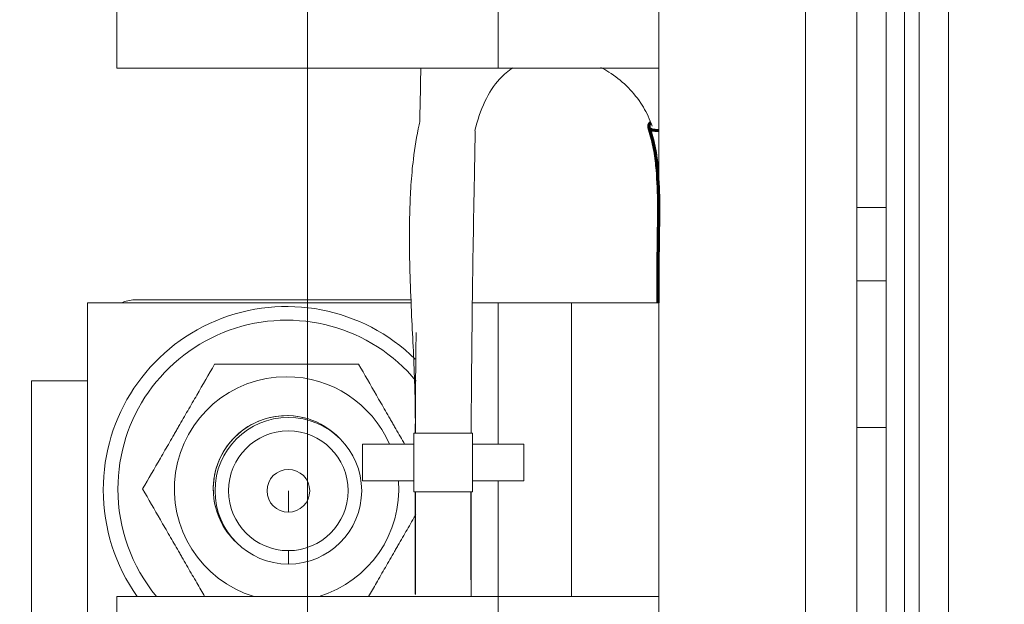
# Model space of a CAD drawing. Units: millimetres. Extents: x 0 to 420, y 0 to 297.
# Drawn here: x 204 to 218, y 213 to 221 of the extents above; entities that cross this region are included whole.
import ezdxf

# ---------------------------------------------------------------- set-up
doc = ezdxf.new("R2010")
doc.units = ezdxf.units.MM
doc.layers.add('1', color=7, linetype='Continuous', true_color=0xffffff)
doc.styles.add('ideas_simplex', font='simplex.shx')
doc.dimstyles.get("Standard").update_dxf_attribs({"dimtxt": 0.18, "dimasz": 0.18, "dimexe": 0.18, "dimexo": 0.0625, "dimgap": 0.09, "dimtad": 0, "dimtih": 1, "dimtoh": 1, "dimdec": 4, "dimzin": 0, "dimdsep": 46, "dimtxsty": 'Standard', "dimcen": 0.09, "dimadec": 0, "dimazin": 0, "dimtfac": 1, "dimtdec": 4, "dimtofl": 0, "dimtmove": 0, "dimatfit": 3, "dimfxl": 1, "dimtolj": 1, "dimtzin": 0, "dimarcsym": 0})

# ---------------------------------------------------------------- blocks, each defined once
blk = doc.blocks.new('_U3')
at = {"layer": '1', "color": 18, "lineweight": 13}
for p, q in [((208.696652, 222.846576), (247.66405, 222.846576)), ((245.66405, 222.846576), (245.66405, 171.987932)), ((245.66405, 116.129289), (245.66405, 166.987932)), ((216.4367, 116.129289), (247.66405, 116.129289))]:
    blk.add_line(p, q, dxfattribs=at)
at = {"layer": '1', "color": 18, "lineweight": 70}
for points in [[(245.66405, 222.846576), (246.193031, 219.846578), (245.135069, 219.846574)], [(245.66405, 116.129289), (245.135069, 119.129287), (246.193031, 119.129291)]]:
    blk.add_solid(points, dxfattribs=at)
at = {"layer": '1', "color": 18, "linetype": 'Continuous', "lineweight": 13, "insert": (242.57005, 167.911266), "char_height": 2, "attachment_point": 7, "line_spacing_factor": 1.204819, "style": 'ideas_simplex'}
blk.add_mtext('\\W1.1541;534', dxfattribs=at)
blk = doc.blocks.new('_U18')
at = {"layer": '1', "color": 18, "lineweight": 13}
for p, q in [((197.691991, 222.648732), (197.691991, 209.391003)), ((208.196652, 222.346576), (208.196652, 209.391003)), ((208.196652, 211.391003), (179.785287, 211.391003))]:
    blk.add_line(p, q, dxfattribs=at)
at = {"layer": '1', "color": 18, "lineweight": 70}
for points in [[(197.691991, 211.391003), (200.69199, 211.919984), (200.691993, 210.862022)], [(208.196652, 211.391003), (205.196654, 210.862022), (205.19665, 211.919984)]]:
    blk.add_solid(points, dxfattribs=at)
at = {"layer": '1', "color": 18, "linetype": 'Continuous', "lineweight": 13, "insert": (179.891287, 211.814336), "char_height": 2, "attachment_point": 7, "line_spacing_factor": 1.204819, "style": 'ideas_simplex'}
blk.add_mtext('\\W1.3468;52,5', dxfattribs=at)
blk = doc.blocks.new('_U23')
at = {"layer": '1', "color": 18, "lineweight": 13}
for p, q in [((245.66405, 226.087387), (245.66405, 218.846576)), ((198.191991, 223.148732), (247.66405, 223.148732)), ((208.696652, 222.846576), (247.66405, 222.846576))]:
    blk.add_line(p, q, dxfattribs=at)
at = {"layer": '1', "color": 18, "lineweight": 70}
for points in [[(245.66405, 223.148732), (245.135069, 226.14873), (246.193031, 226.148734)], [(245.66405, 222.846576), (246.193031, 219.846578), (245.135069, 219.846574)]]:
    blk.add_solid(points, dxfattribs=at)
at = {"layer": '1', "color": 18, "linetype": 'Continuous', "lineweight": 13, "insert": (244.77005, 227.010721), "char_height": 2, "attachment_point": 7, "line_spacing_factor": 1.204819, "style": 'ideas_simplex'}
blk.add_mtext('\\W1.2353;2', dxfattribs=at)
blk = doc.blocks.new('_U24')
at = {"layer": '1', "color": 18, "lineweight": 13}
for p, q in [((236.976894, 213.001563), (236.976894, 205.046576)), ((198.191991, 209.351443), (238.976894, 209.351443)), ((208.696652, 209.046576), (238.976894, 209.046576))]:
    blk.add_line(p, q, dxfattribs=at)
at = {"layer": '1', "color": 18, "lineweight": 70}
for points in [[(236.976894, 209.351443), (236.447913, 212.351441), (237.505875, 212.351445)], [(236.976894, 209.046576), (237.505875, 206.046578), (236.447913, 206.046574)]]:
    blk.add_solid(points, dxfattribs=at)
at = {"layer": '1', "color": 18, "linetype": 'Continuous', "lineweight": 13, "insert": (236.082894, 213.924896), "char_height": 2, "attachment_point": 7, "line_spacing_factor": 1.204819, "style": 'ideas_simplex'}
blk.add_mtext('\\W1.2353;2', dxfattribs=at)

msp = doc.modelspace()

# ---------------------------------------------------------------- linework, layer by layer
at = {"layer": '1', "color": 155, "linetype": 'Continuous', "lineweight": 18}
for p, q in [((216.337, 239.15), (216.337, 187.026)), ((212.987, 236.887), (212.987, 176.947)), ((214.987, 236.887), (214.987, 176.947)), ((216.537, 229.556), (216.537, 176.395)), ((216.937, 167.626), (216.937, 229.556)), ((205.597, 219.847), (205.597, 226.447)), ((210.797, 219.847), (205.597, 219.847)), ((212.987, 219.847), (210.797, 219.847)), ((209.611, 216.647), (205.197, 216.647)), ((205.197, 210.647), (205.197, 216.647)), ((210.797, 216.647), (210.452, 216.647)), ((211.797, 216.647), (210.797, 216.647)), ((211.797, 212.647), (211.797, 216.647)), ((211.797, 216.647), (212.987, 216.647)), ((209.65, 214.873), (210.45, 214.873)), ((209.65, 214.073), (209.65, 214.873)), ((210.45, 214.073), (210.45, 214.873)), ((208.95, 214.723), (208.95, 214.223)), ((209.65, 214.723), (208.95, 214.723)), ((211.15, 214.723), (210.45, 214.723)), ((211.15, 214.223), (211.15, 214.723)), ((209.65, 214.223), (208.95, 214.223)), ((211.15, 214.223), (210.45, 214.223)), ((209.65, 214.073), (210.45, 214.073)), ((205.597, 206.047), (205.597, 212.647)), ((210.797, 212.647), (205.597, 212.647)), ((212.987, 212.647), (210.797, 212.647))]:
    msp.add_line(p, q, dxfattribs=at)
at = {"layer": '1', "color": 155, "linetype": 'Continuous', "lineweight": 13}
for p, q in [((210.797, 219.847), (210.797, 226.447)), ((215.687, 221.949), (215.687, 217.949)), ((216.087, 221.949), (216.087, 217.949)), ((215.687, 217.949), (215.687, 216.949)), ((216.087, 217.949), (215.687, 217.949)), ((216.087, 216.949), (216.087, 217.949)), ((215.687, 216.949), (215.687, 214.949)), ((215.687, 216.949), (216.087, 216.949)), ((216.087, 214.949), (216.087, 216.949)), ((205.837, 216.687), (209.61, 216.687)), ((210.797, 214.723), (210.797, 216.647)), ((204.437, 215.587), (205.197, 215.587)), ((204.437, 209.587), (204.437, 215.587)), ((215.687, 210.949), (215.687, 214.949)), ((215.687, 214.949), (216.087, 214.949)), ((216.087, 210.949), (216.087, 214.949)), ((210.797, 212.647), (210.797, 214.223)), ((207.937, 214.087), (207.937, 213.796)), ((207.937, 213.087), (207.937, 213.271)), ((210.797, 206.047), (210.797, 212.647))]:
    msp.add_line(p, q, dxfattribs=at)
at = {"layer": '1', "color": 155, "linetype": 'Continuous', "lineweight": 70}
msp.add_line((212.851, 219.043), (212.852, 219.038), dxfattribs=at)
at = {"layer": '1', "color": 155, "linetype": 'Continuous', "lineweight": 13}
for radius in [1, 0.816]:
    msp.add_circle((207.937, 214.087), radius, dxfattribs=at)
for centre, radius, start, end in [((205.837, 216.287), 0.4, 90.0005, 115.8362), ((207.913, 214.111), 1, 75, 225.1748), ((207.937, 214.087), 0.291, 90.0005, 270.0005), ((207.937, 214.087), 0.291, 270.0005, 90.0005)]:
    msp.add_arc(centre, radius, start, end, dxfattribs=at)
at = {"layer": '1', "color": 155, "linetype": 'Continuous', "lineweight": 18}
for centre, radius, start, end in [((207.913, 214.098), 2.5, 45.4444, 180), ((207.913, 214.111), 2.3, 39.7181, 180), ((207.913, 214.111), 1.53, 90, 253.1475), ((207.913, 214.111), 1.53, 23.5688, 90), ((207.913, 214.111), 1, 43.2394, 225.1744), ((207.913, 214.111), 1.53, 286.8525, 4.1906), ((207.913, 214.098), 2.5, 180, 215.4825), ((207.913, 214.111), 2.3, 180, 219.5437)]:
    msp.add_arc(centre, radius, start, end, dxfattribs=at)
at = {"layer": '1', "color": 155, "linetype": 'Continuous', "lineweight": 70}
for start_param, end_param in [(5.839325, 6.242234), (0, 0.744742)]:
    msp.add_ellipse((213.258, 219.181), major_axis=(-0.406, -0.143), ratio=0.285325, start_param=start_param, end_param=end_param, dxfattribs=at)
at = {"layer": '1', "color": 155, "linetype": 'Continuous', "lineweight": 18}
for points, knots in [([(209.743, 219.846), (209.74, 219.665), (209.735, 219.42), (209.73, 219.176), (209.728, 219.112)], [0, 0, 0, 0, 0.739988, 1, 1, 1, 1]), ([(210.481, 218.994), (210.516, 219.134), (210.604, 219.402), (210.792, 219.694), (210.936, 219.811), (211, 219.852)], [0, 0, 0, 0, 0.365352, 0.722995, 1, 1, 1, 1]), ([(212.199, 219.855), (212.236, 219.836), (212.356, 219.767), (212.544, 219.622), (212.736, 219.396), (212.847, 219.193), (212.891, 219.077), (212.9, 219.053)], [0, 0, 0, 0, 0.134695, 0.442041, 0.716904, 0.942706, 1, 1, 1, 1]), ([(209.73, 219.113), (209.727, 219.1), (209.689, 218.934), (209.642, 218.647), (209.607, 218.255), (209.59, 217.884), (209.586, 217.47), (209.596, 216.99), (209.623, 216.331), (209.663, 215.619), (209.669, 215.087), (209.67, 214.872)], [0, 0, 0, 0, 0.009261, 0.122097, 0.205769, 0.286438, 0.383637, 0.49717, 0.625598, 0.848499, 1, 1, 1, 1]), ([(210.43, 214.872), (210.43, 214.918), (210.436, 216.115), (210.456, 217.487), (210.482, 218.815), (210.486, 218.991)], [0, 0, 0, 0, 0.033229, 0.87179, 1, 1, 1, 1]), ([(206.932, 215.811), (206.851, 215.672), (206.771, 215.532), (206.648, 215.32), (206.607, 215.249), (206.525, 215.107), (206.483, 215.035), (206.431, 214.944), (206.421, 214.926), (206.405, 214.899), (206.4, 214.89), (206.389, 214.872), (206.363, 214.827), (206.337, 214.782), (206.275, 214.674), (206.234, 214.603), (206.111, 214.39), (206.03, 214.25), (205.95, 214.111)], [0, 0, 0, 0, 0.25, 0.25, 0.375, 0.375, 0.5, 0.5, 0.53125, 0.53125, 0.546875, 0.546875, 0.5625, 0.625, 0.625, 0.75, 0.75, 1, 1, 1, 1]), ([(208.895, 215.811), (208.815, 215.811), (208.735, 215.811), (208.574, 215.811), (208.493, 215.811), (208.37, 215.811), (208.309, 215.811), (208.236, 215.811), (208.205, 215.811), (208.184, 215.811), (208.174, 215.811), (208.08, 215.811), (207.996, 215.811), (207.83, 215.811), (207.748, 215.811), (207.583, 215.811), (207.501, 215.811), (207.337, 215.811), (207.255, 215.811), (207.092, 215.811), (207.011, 215.811), (206.932, 215.811)], [0, 0, 0, 0, 0.125, 0.125, 0.25, 0.25, 0.3125, 0.34375, 0.359375, 0.359375, 0.375, 0.375, 0.5, 0.5, 0.625, 0.625, 0.75, 0.75, 0.875, 0.875, 1, 1, 1, 1]), ([(209.523, 214.722), (209.519, 214.729), (209.515, 214.736), (209.469, 214.815), (209.428, 214.887), (209.376, 214.977), (209.365, 214.995), (209.35, 215.023), (209.344, 215.032), (209.334, 215.05), (209.308, 215.095), (209.282, 215.14), (209.22, 215.248), (209.178, 215.319), (209.056, 215.532), (208.975, 215.672), (208.895, 215.811)], [0, 0, 0, 0, 0.019992, 0.019992, 0.215994, 0.215994, 0.264994, 0.264994, 0.289494, 0.289494, 0.313995, 0.411995, 0.411995, 0.607997, 0.607997, 1, 1, 1, 1]), ([(205.95, 214.111), (206.03, 213.972), (206.111, 213.832), (206.233, 213.62), (206.274, 213.549), (206.357, 213.407), (206.398, 213.335), (206.45, 213.244), (206.461, 213.226), (206.476, 213.199), (206.482, 213.19), (206.492, 213.172), (206.518, 213.127), (206.544, 213.082), (206.606, 212.974), (206.648, 212.903), (206.725, 212.769), (206.76, 212.707), (206.796, 212.645)], [0, 0, 0, 0, 0.290682, 0.290682, 0.436023, 0.436023, 0.581364, 0.581364, 0.617699, 0.617699, 0.635867, 0.635867, 0.654034, 0.726705, 0.726705, 0.872045, 0.872045, 1, 1, 1, 1]), ([(209.67, 214.072), (209.67, 213.872), (209.67, 213.406), (209.67, 212.94), (209.671, 212.674)], [0, 0, 0, 0, 0.429223, 1, 1, 1, 1]), ([(210.431, 212.646), (210.43, 212.847), (210.43, 213.323), (210.43, 213.798), (210.43, 214.072)], [0, 0, 0, 0, 0.423428, 1, 1, 1, 1]), ([(209.03, 212.645), (209.065, 212.707), (209.101, 212.769), (209.178, 212.901), (209.219, 212.972), (209.301, 213.115), (209.343, 213.187), (209.395, 213.277), (209.405, 213.295), (209.421, 213.323), (209.426, 213.332), (209.437, 213.35), (209.463, 213.395), (209.489, 213.44), (209.551, 213.548), (209.592, 213.619), (209.647, 213.714), (209.661, 213.739), (209.675, 213.763)], [0, 0, 0, 0, 0.168433, 0.168433, 0.359807, 0.359807, 0.551181, 0.551181, 0.599024, 0.599024, 0.622946, 0.622946, 0.646867, 0.742554, 0.742554, 0.933928, 0.933928, 1, 1, 1, 1])]:
    msp.add_open_spline(points, degree=3, knots=knots, dxfattribs=at)
at = {"layer": '1', "color": 155, "linetype": 'Continuous', "lineweight": 70}
msp.add_open_spline([(212.852, 219.038), (212.88, 218.955), (212.925, 218.787), (212.971, 218.45), (212.986, 218.074), (212.982, 217.691), (212.976, 217.295), (212.977, 216.958), (212.977, 216.715), (212.977, 216.647)], degree=3, knots=[0, 0, 0, 0, 0.112745, 0.222306, 0.422825, 0.580312, 0.698813, 0.914566, 1, 1, 1, 1], dxfattribs=at)
at = {"layer": '1', "color": 155, "linetype": 'Continuous', "lineweight": 18}
for points in [[(209.679, 216.245), (209.673, 215.787), (209.67, 215.33), (209.668, 214.872)], [(209.666, 214.072), (209.665, 213.607), (209.666, 213.142), (209.667, 212.677)], [(210.428, 212.646), (210.427, 213.121), (210.427, 213.597), (210.427, 214.073)]]:
    msp.add_open_spline(points, degree=3, dxfattribs=at)

# ---------------------------------------------------------------- dimensions: what is measured, and where the dimension line sits
at = {"layer": '1', "color": 18, "linetype": 'Continuous', "lineweight": 13}
for base, p1, p2, picture, middle in [((245.664, 223.149), (208.197, 222.847), (197.692, 223.149), '_U23', (245.664, 232.815)), ((245.664, 222.847), (215.937, 116.129), (208.197, 222.847), '_U3', (245.664, 169.488)), ((236.977, 209.351), (208.197, 209.047), (197.692, 209.351), '_U24', (236.977, 219.018))]:
    dim = msp.add_linear_dim(base=base, p1=p1, p2=p2, angle=90, dimstyle='Standard', override={"dimtxt": 2, "dimasz": 3, "dimexe": 2, "dimexo": 0.5, "dimgap": 1.5, "dimtoh": 0, "dimdec": 0, "dimlfac": 5, "dimzin": 8, "dimdsep": 44, "dimlunit": 2, "dimtxsty": 'ideas_simplex', "dimsah": 1, "dimse1": 0, "dimse2": 0, "dimsd1": 0, "dimsd2": 0, "dimclrd": 18, "dimclre": 18, "dimclrt": 18, "dimtol": 0, "dimtm": -0.1, "dimtfac": 1, "dimtdec": 2, "dimtofl": 1, "dimtmove": 0, "dimtzin": 8, "dimlwd": 13, "dimlwe": 13}, dxfattribs=at)
    dim.commit()
    dim.dimension.update_dxf_attribs({"geometry": picture, "text_midpoint": middle, "dimtype": 160})
dim = msp.add_linear_dim(base=(208.197, 211.391), p1=(197.692, 223.149), p2=(208.197, 222.847), dimstyle='Standard', override={"dimtxt": 2, "dimasz": 3, "dimexe": 2, "dimexo": 0.5, "dimgap": 1, "dimtad": 1, "dimtih": 1, "dimtoh": 0, "dimdec": 1, "dimlfac": 5, "dimzin": 8, "dimdsep": 44, "dimlunit": 2, "dimtxsty": 'ideas_simplex', "dimsah": 1, "dimse1": 0, "dimse2": 0, "dimsd1": 0, "dimsd2": 0, "dimclrd": 18, "dimclre": 18, "dimclrt": 18, "dimtol": 0, "dimtm": -0.1, "dimtfac": 1, "dimtdec": 2, "dimtofl": 1, "dimtmove": 0, "dimtzin": 8, "dimlwd": 13, "dimlwe": 13}, dxfattribs=at)
dim.commit()
dim.dimension.update_dxf_attribs({"geometry": '_U18', "text_midpoint": (184.085, 211.391), "dimtype": 160})

doc.saveas('drawing.dxf')
